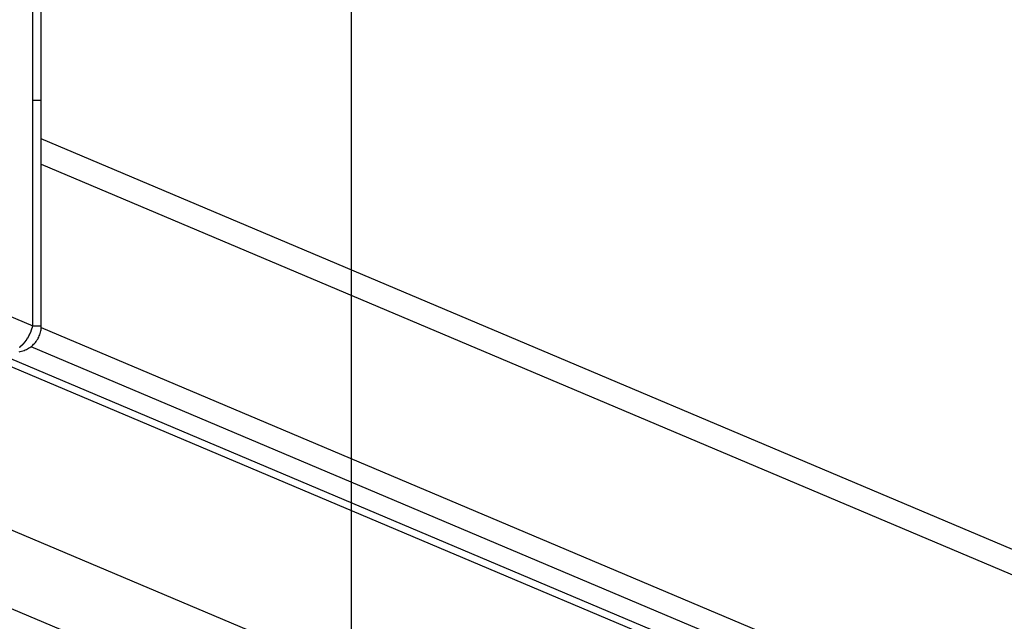
# Model space of a CAD drawing. Extents: x -35.6 to 35.6, y -27.3 to 27.3.
# Drawn here: x -13.3 to -11.4, y 3.1 to 4.3 of the extents above; entities that cross this region are included whole.
import ezdxf

# ---------------------------------------------------------------- set-up
doc = ezdxf.new("R2010")
doc.units = 0
doc.layers.get('0').update_dxf_attribs({"linetype": 'CONTINUOUS'})

msp = doc.modelspace()

# ---------------------------------------------------------------- linework, layer by layer
at = {"color": 0}
for points in [[(-12.6376, -18.7127), (-12.6376, 27.2873)], [(-12.6376, -18.7127), (-12.6376, 27.2873)], [(-12.6376, -18.7127), (-12.6376, 27.2873)], [(-12.6376, -18.7127), (-12.6376, 27.2873)], [(-12.6376, -18.7127), (-12.6376, 27.2873)], [(-12.6376, -18.7127), (-12.6376, 27.2873)], [(-12.6376, -18.7127), (-12.6376, 27.2873)], [(-12.6376, -18.7127), (-12.6376, 27.2873)], [(-12.6376, -18.7127), (-12.6376, 27.2873)], [(-12.6376, -18.7127), (-12.6376, 27.2873)], [(-12.6376, -18.7127), (-12.6376, 27.2873)], [(-12.6376, -18.7127), (-12.6376, 27.2873)], [(-12.6376, -18.7127), (-12.6376, 27.2873)], [(-12.6376, -18.7127), (-12.6376, 27.2873)], [(-12.6376, -18.7127), (-12.6376, 27.2873)], [(-12.6376, -18.7127), (-12.6376, 27.2873)], [(-12.6376, -18.7127), (-12.6376, 27.2873)], [(-12.6376, -18.7127), (-12.6376, 27.2873)], [(-12.6376, -18.7127), (-12.6376, 27.2873)], [(-12.6376, -18.7127), (-12.6376, 27.2873)], [(-12.6376, -18.7127), (-12.6376, 27.2873)], [(-13.249, 4.1322), (-13.249, 4.4484)], [(-13.249, 4.1322), (-13.249, 4.4484)], [(-13.249, 4.1322), (-13.249, 4.4484)], [(-13.249, 4.1322), (-13.249, 4.4484)], [(-13.249, 4.1322), (-13.249, 4.4484)], [(-13.249, 4.1322), (-13.249, 4.4484)], [(-13.249, 4.1322), (-13.249, 4.4484)], [(-13.249, 4.1322), (-13.249, 4.4484)], [(-13.249, 4.1322), (-13.249, 4.4484)], [(-13.249, 4.1322), (-13.249, 4.4484)], [(-13.249, 4.1322), (-13.249, 4.4484)], [(-13.249, 4.1322), (-13.249, 4.4484)], [(-13.249, 4.1322), (-13.249, 4.4484)], [(-13.249, 4.1322), (-13.249, 4.4484)], [(-13.249, 4.1322), (-13.249, 4.4484)], [(-13.249, 4.1322), (-13.249, 4.4484)], [(-13.249, 4.1322), (-13.249, 4.4484)], [(-13.249, 4.1322), (-13.249, 4.4484)], [(-13.249, 4.1322), (-13.249, 4.4484)], [(-13.249, 4.1322), (-13.249, 4.4484)], [(-13.249, 4.1322), (-13.249, 4.4484)], [(-13.2325, 4.1322), (-13.2325, 4.4484)], [(-13.2325, 4.1322), (-13.2325, 4.4484)], [(-13.2325, 4.1322), (-13.2325, 4.4484)], [(-13.2325, 4.1322), (-13.2325, 4.4484)], [(-13.2325, 4.1322), (-13.2325, 4.4484)], [(-13.2325, 4.1322), (-13.2325, 4.4484)], [(-13.2325, 4.1322), (-13.2325, 4.4484)], [(-13.2325, 4.1322), (-13.2325, 4.4484)], [(-13.2325, 4.1322), (-13.2325, 4.4484)], [(-13.2325, 4.1322), (-13.2325, 4.4484)], [(-13.2325, 4.1322), (-13.2325, 4.4484)], [(-13.2325, 4.1322), (-13.2325, 4.4484)], [(-13.2325, 4.1322), (-13.2325, 4.4484)], [(-13.2325, 4.1322), (-13.2325, 4.4484)], [(-13.2325, 4.1322), (-13.2325, 4.4484)], [(-13.2325, 4.1322), (-13.2325, 4.4484)], [(-13.2325, 4.1322), (-13.2325, 4.4484)], [(-13.2325, 4.1322), (-13.2325, 4.4484)], [(-13.2325, 4.1322), (-13.2325, 4.4484)], [(-13.2325, 4.1322), (-13.2325, 4.4484)], [(-13.2325, 4.1322), (-13.2325, 4.4484)], [(-14.864, 4.2873), (-9.3977, 1.9771)], [(-14.864, 4.2873), (-9.3977, 1.9771)], [(-14.864, 4.2873), (-9.3977, 1.9771)], [(-14.864, 4.2873), (-9.3977, 1.9771)], [(-14.864, 4.2873), (-9.3977, 1.9771)], [(-14.864, 4.2873), (-9.3977, 1.9771)], [(-14.864, 4.2873), (-9.3977, 1.9771)], [(-14.864, 4.2873), (-9.3977, 1.9771)], [(-14.864, 4.2873), (-9.3977, 1.9771)], [(-14.864, 4.2873), (-9.3977, 1.9771)], [(-14.864, 4.2873), (-9.3977, 1.9771)], [(-14.864, 4.2873), (-9.3977, 1.9771)], [(-14.864, 4.2873), (-9.3977, 1.9771)], [(-14.864, 4.2873), (-9.3977, 1.9771)], [(-14.864, 4.2873), (-9.3977, 1.9771)], [(-14.864, 4.2873), (-9.3977, 1.9771)], [(-14.864, 4.2873), (-9.3977, 1.9771)], [(-14.864, 4.2873), (-9.3977, 1.9771)], [(-14.864, 4.2873), (-9.3977, 1.9771)], [(-14.864, 4.2873), (-9.3977, 1.9771)], [(-14.864, 4.2873), (-9.3977, 1.9771)], [(-14.644, 4.2903), (-13.249, 3.7007)], [(-14.644, 4.2903), (-13.249, 3.7007)], [(-14.644, 4.2903), (-13.249, 3.7007)], [(-14.644, 4.2903), (-13.249, 3.7007)], [(-14.644, 4.2903), (-13.249, 3.7007)], [(-14.644, 4.2903), (-13.249, 3.7007)], [(-14.644, 4.2903), (-13.249, 3.7007)], [(-14.644, 4.2903), (-13.249, 3.7007)], [(-14.644, 4.2903), (-13.249, 3.7007)], [(-14.644, 4.2903), (-13.249, 3.7007)], [(-14.644, 4.2903), (-13.249, 3.7007)], [(-14.644, 4.2903), (-13.249, 3.7007)], [(-14.644, 4.2903), (-13.249, 3.7007)], [(-14.644, 4.2903), (-13.249, 3.7007)], [(-14.644, 4.2903), (-13.249, 3.7007)], [(-14.644, 4.2903), (-13.249, 3.7007)], [(-14.644, 4.2903), (-13.249, 3.7007)], [(-14.644, 4.2903), (-13.249, 3.7007)], [(-14.644, 4.2903), (-13.249, 3.7007)], [(-14.644, 4.2903), (-13.249, 3.7007)], [(-14.644, 4.2903), (-13.249, 3.7007)], [(-13.249, 4.1322), (-13.249, 4.1322)], [(-13.2325, 4.1322), (-13.249, 4.1322)], [(-13.2325, 4.1322), (-13.249, 4.1322)], [(-13.2325, 4.1322), (-13.249, 4.1322)], [(-13.2325, 4.1322), (-13.249, 4.1322)], [(-13.2325, 4.1322), (-13.249, 4.1322)], [(-13.2325, 4.1322), (-13.249, 4.1322)], [(-13.2325, 4.1322), (-13.249, 4.1322)], [(-13.2325, 4.1322), (-13.249, 4.1322)], [(-13.2325, 4.1322), (-13.249, 4.1322)], [(-13.2325, 4.1322), (-13.249, 4.1322)], [(-13.2325, 4.1322), (-13.249, 4.1322)], [(-13.2325, 4.1322), (-13.249, 4.1322)], [(-13.2325, 4.1322), (-13.249, 4.1322)], [(-13.2325, 4.1322), (-13.249, 4.1322)], [(-13.2325, 4.1322), (-13.249, 4.1322)], [(-13.2325, 4.1322), (-13.249, 4.1322)], [(-13.2325, 4.1322), (-13.249, 4.1322)], [(-13.2325, 4.1322), (-13.249, 4.1322)], [(-13.2325, 4.1322), (-13.249, 4.1322)], [(-13.2325, 4.1322), (-13.249, 4.1322)], [(-13.2325, 4.1322), (-13.249, 4.1322)], [(-13.249, 4.1322), (-13.249, 4.1322)], [(-13.249, 4.1322), (-13.249, 4.1322)], [(-13.249, 3.7007), (-13.249, 4.1322)], [(-13.249, 3.7007), (-13.249, 4.1322)], [(-13.249, 3.7007), (-13.249, 4.1322)], [(-13.249, 3.7007), (-13.249, 4.1322)], [(-13.249, 3.7007), (-13.249, 4.1322)], [(-13.249, 3.7007), (-13.249, 4.1322)], [(-13.249, 3.7007), (-13.249, 4.1322)], [(-13.249, 3.7007), (-13.249, 4.1322)], [(-13.249, 3.7007), (-13.249, 4.1322)], [(-13.249, 3.7007), (-13.249, 4.1322)], [(-13.249, 3.7007), (-13.249, 4.1322)], [(-13.249, 3.7007), (-13.249, 4.1322)], [(-13.249, 3.7007), (-13.249, 4.1322)], [(-13.249, 3.7007), (-13.249, 4.1322)], [(-13.249, 3.7007), (-13.249, 4.1322)], [(-13.249, 3.7007), (-13.249, 4.1322)], [(-13.249, 3.7007), (-13.249, 4.1322)], [(-13.249, 3.7007), (-13.249, 4.1322)], [(-13.249, 3.7007), (-13.249, 4.1322)], [(-13.249, 3.7007), (-13.249, 4.1322)], [(-13.249, 3.7007), (-13.249, 4.1322)], [(-13.2325, 4.1322), (-13.2325, 4.1322)], [(-13.2325, 4.1322), (-13.2325, 4.1322)], [(-13.2325, 4.1322), (-13.2325, 4.1322)], [(-13.2325, 3.7007), (-13.2325, 4.1322)], [(-13.2325, 3.7007), (-13.2325, 4.1322)], [(-13.2325, 3.7007), (-13.2325, 4.1322)], [(-13.2325, 3.7007), (-13.2325, 4.1322)], [(-13.2325, 3.7007), (-13.2325, 4.1322)], [(-13.2325, 3.7007), (-13.2325, 4.1322)], [(-13.2325, 3.7007), (-13.2325, 4.1322)], [(-13.2325, 3.7007), (-13.2325, 4.1322)], [(-13.2325, 3.7007), (-13.2325, 4.1322)], [(-13.2325, 3.7007), (-13.2325, 4.1322)], [(-13.2325, 3.7007), (-13.2325, 4.1322)], [(-13.2325, 3.7007), (-13.2325, 4.1322)], [(-13.2325, 3.7007), (-13.2325, 4.1322)], [(-13.2325, 3.7007), (-13.2325, 4.1322)], [(-13.2325, 3.7007), (-13.2325, 4.1322)], [(-13.2325, 3.7007), (-13.2325, 4.1322)], [(-13.2325, 3.7007), (-13.2325, 4.1322)], [(-13.2325, 3.7007), (-13.2325, 4.1322)], [(-13.2325, 3.7007), (-13.2325, 4.1322)], [(-13.2325, 3.7007), (-13.2325, 4.1322)], [(-13.2325, 3.7007), (-13.2325, 4.1322)], [(-13.2325, 4.059), (-13.2325, 4.059)], [(-8.9924, 2.267), (-13.2325, 4.059)], [(-8.9924, 2.267), (-13.2325, 4.059)], [(-8.9924, 2.267), (-13.2325, 4.059)], [(-8.9924, 2.267), (-13.2325, 4.059)], [(-8.9924, 2.267), (-13.2325, 4.059)], [(-8.9924, 2.267), (-13.2325, 4.059)], [(-8.9924, 2.267), (-13.2325, 4.059)], [(-8.9924, 2.267), (-13.2325, 4.059)], [(-8.9924, 2.267), (-13.2325, 4.059)], [(-8.9924, 2.267), (-13.2325, 4.059)], [(-8.9924, 2.267), (-13.2325, 4.059)], [(-8.9924, 2.267), (-13.2325, 4.059)], [(-8.9924, 2.267), (-13.2325, 4.059)], [(-8.9924, 2.267), (-13.2325, 4.059)], [(-8.9924, 2.267), (-13.2325, 4.059)], [(-8.9924, 2.267), (-13.2325, 4.059)], [(-8.9924, 2.267), (-13.2325, 4.059)], [(-8.9924, 2.267), (-13.2325, 4.059)], [(-8.9924, 2.267), (-13.2325, 4.059)], [(-8.9924, 2.267), (-13.2325, 4.059)], [(-8.9924, 2.267), (-13.2325, 4.059)], [(-13.2325, 4.0102), (-13.2325, 4.0102)], [(-13.2325, 4.0102), (-9.113, 2.2692)], [(-13.2325, 4.0102), (-9.113, 2.2692)], [(-13.2325, 4.0102), (-9.113, 2.2692)], [(-13.2325, 4.0102), (-9.113, 2.2692)], [(-13.2325, 4.0102), (-9.113, 2.2692)], [(-13.2325, 4.0102), (-9.113, 2.2692)], [(-13.2325, 4.0102), (-9.113, 2.2692)], [(-13.2325, 4.0102), (-9.113, 2.2692)], [(-13.2325, 4.0102), (-9.113, 2.2692)], [(-13.2325, 4.0102), (-9.113, 2.2692)], [(-13.2325, 4.0102), (-9.113, 2.2692)], [(-13.2325, 4.0102), (-9.113, 2.2692)], [(-13.2325, 4.0102), (-9.113, 2.2692)], [(-13.2325, 4.0102), (-9.113, 2.2692)], [(-13.2325, 4.0102), (-9.113, 2.2692)], [(-13.2325, 4.0102), (-9.113, 2.2692)], [(-13.2325, 4.0102), (-9.113, 2.2692)], [(-13.2325, 4.0102), (-9.113, 2.2692)], [(-13.2325, 4.0102), (-9.113, 2.2692)], [(-13.2325, 4.0102), (-9.113, 2.2692)], [(-13.2325, 4.0102), (-9.113, 2.2692)], [(-14.8847, 3.9834), (-4.1267, -0.5632)], [(-14.8847, 3.9834), (-4.1267, -0.5632)], [(-14.8847, 3.9834), (-4.1267, -0.5632)], [(-14.8847, 3.9834), (-4.1267, -0.5632)], [(-14.8847, 3.9834), (-4.1267, -0.5632)], [(-14.8847, 3.9834), (-4.1267, -0.5632)], [(-14.8847, 3.9834), (-4.1267, -0.5632)], [(-14.8847, 3.9834), (-4.1267, -0.5632)], [(-14.8847, 3.9834), (-4.1267, -0.5632)], [(-14.8847, 3.9834), (-4.1267, -0.5632)], [(-14.8847, 3.9834), (-4.1267, -0.5632)], [(-14.8847, 3.9834), (-4.1267, -0.5632)], [(-14.8847, 3.9834), (-4.1267, -0.5632)], [(-14.8847, 3.9834), (-4.1267, -0.5632)], [(-14.8847, 3.9834), (-4.1267, -0.5632)], [(-14.8847, 3.9834), (-4.1267, -0.5632)], [(-14.8847, 3.9834), (-4.1267, -0.5632)], [(-14.8847, 3.9834), (-4.1267, -0.5632)], [(-14.8847, 3.9834), (-4.1267, -0.5632)], [(-14.8847, 3.9834), (-4.1267, -0.5632)], [(-14.8847, 3.9834), (-4.1267, -0.5632)], [(-14.9288, 3.8516), (-4.1974, -0.6837)], [(-14.9288, 3.8516), (-4.1974, -0.6837)], [(-14.9288, 3.8516), (-4.1974, -0.6837)], [(-14.9288, 3.8516), (-4.1974, -0.6837)], [(-14.9288, 3.8516), (-4.1974, -0.6837)], [(-14.9288, 3.8516), (-4.1974, -0.6837)], [(-14.9288, 3.8516), (-4.1974, -0.6837)], [(-14.9288, 3.8516), (-4.1974, -0.6837)], [(-14.9288, 3.8516), (-4.1974, -0.6837)], [(-14.9288, 3.8516), (-4.1974, -0.6837)], [(-14.9288, 3.8516), (-4.1974, -0.6837)], [(-14.9288, 3.8516), (-4.1974, -0.6837)], [(-14.9288, 3.8516), (-4.1974, -0.6837)], [(-14.9288, 3.8516), (-4.1974, -0.6837)], [(-14.9288, 3.8516), (-4.1974, -0.6837)], [(-14.9288, 3.8516), (-4.1974, -0.6837)], [(-14.9288, 3.8516), (-4.1974, -0.6837)], [(-14.9288, 3.8516), (-4.1974, -0.6837)], [(-14.9288, 3.8516), (-4.1974, -0.6837)], [(-14.9288, 3.8516), (-4.1974, -0.6837)], [(-14.9288, 3.8516), (-4.1974, -0.6837)], [(-13.2751, 3.6511), (-13.2727, 3.6516), (-13.2703, 3.6521), (-13.2679, 3.6527), (-13.2655, 3.6535), (-13.2634, 3.6545), (-13.261, 3.6554), (-13.2589, 3.6564), (-13.2568, 3.6576), (-13.2547, 3.659), (-13.2526, 3.6604), (-13.2507, 3.6619), (-13.2489, 3.6636), (-13.2472, 3.6654), (-13.2472, 3.6654), (-13.2454, 3.6671), (-13.2437, 3.6689), (-13.2422, 3.6708), (-13.2408, 3.6729), (-13.2394, 3.6749), (-13.2382, 3.677), (-13.2372, 3.6791), (-13.2363, 3.6815), (-13.2353, 3.6836), (-13.2345, 3.686), (-13.2339, 3.6884), (-13.2334, 3.6908), (-13.2329, 3.6932), (-13.2326, 3.6956), (-13.2325, 3.698), (-13.2325, 3.7007)], [(-13.2742, 3.66), (-13.2739, 3.66), (-13.2739, 3.6601), (-13.2739, 3.6601), (-13.2739, 3.6604), (-13.2739, 3.6604), (-13.2736, 3.6604), (-13.2736, 3.6604), (-13.2733, 3.6604), (-13.2733, 3.6607), (-13.273, 3.6607), (-13.273, 3.6607), (-13.2729, 3.6607), (-13.2729, 3.661), (-13.2726, 3.661), (-13.2726, 3.661), (-13.2723, 3.661), (-13.2723, 3.6613), (-13.272, 3.6613), (-13.272, 3.6616), (-13.272, 3.6616), (-13.272, 3.6619), (-13.272, 3.6619), (-13.2717, 3.6619), (-13.2717, 3.6619), (-13.2714, 3.6619), (-13.2714, 3.6622), (-13.2711, 3.6622), (-13.2711, 3.6623), (-13.2711, 3.6623), (-13.2711, 3.6626), (-13.2708, 3.6626), (-13.2708, 3.6626), (-13.2705, 3.6626), (-13.2705, 3.6629), (-13.2702, 3.6629), (-13.2702, 3.6632), (-13.2702, 3.6632), (-13.2702, 3.6635), (-13.2702, 3.6635), (-13.2699, 3.6635), (-13.2699, 3.6635), (-13.2696, 3.6635), (-13.2696, 3.6638), (-13.2693, 3.6638), (-13.2693, 3.664), (-13.2693, 3.664), (-13.2693, 3.6643), (-13.269, 3.6643), (-13.269, 3.6643), (-13.2687, 3.6643), (-13.2687, 3.6646), (-13.2684, 3.6646), (-13.2684, 3.6649), (-13.2684, 3.6649), (-13.2684, 3.6652), (-13.2684, 3.6652), (-13.2681, 3.6652), (-13.2681, 3.6652), (-13.2678, 3.6652), (-13.2678, 3.6655), (-13.2675, 3.6655), (-13.2675, 3.6658), (-13.2675, 3.6658), (-13.2675, 3.6661), (-13.2672, 3.6661), (-13.2672, 3.6661), (-13.2669, 3.6661), (-13.2669, 3.6664), (-13.2666, 3.6664), (-13.2666, 3.6667), (-13.2666, 3.6667), (-13.2666, 3.667), (-13.2666, 3.667), (-13.2663, 3.667), (-13.2663, 3.667), (-13.266, 3.667), (-13.266, 3.6673), (-13.2657, 3.6673), (-13.2657, 3.6676), (-13.2657, 3.6676), (-13.2657, 3.6679), (-13.2654, 3.6679), (-13.2654, 3.668), (-13.2652, 3.668), (-13.2652, 3.6683), (-13.2649, 3.6683), (-13.2649, 3.6686), (-13.2649, 3.6686), (-13.2649, 3.6689), (-13.2649, 3.6689), (-13.2646, 3.6689), (-13.2646, 3.6689), (-13.2643, 3.6689), (-13.2643, 3.6692), (-13.264, 3.6692), (-13.264, 3.6695), (-13.264, 3.6695), (-13.264, 3.6698), (-13.2637, 3.6698), (-13.2637, 3.67), (-13.2635, 3.67), (-13.2635, 3.6703), (-13.2632, 3.6703), (-13.2632, 3.6706), (-13.2632, 3.6706), (-13.2632, 3.6709), (-13.2632, 3.6709), (-13.2629, 3.6709), (-13.2629, 3.6709), (-13.2626, 3.6709), (-13.2626, 3.6712), (-13.2623, 3.6712), (-13.2623, 3.6715), (-13.2623, 3.6715), (-13.2623, 3.6718), (-13.262, 3.6718), (-13.262, 3.6721), (-13.2619, 3.6721), (-13.2619, 3.6724), (-13.2616, 3.6724), (-13.2616, 3.6727), (-13.2616, 3.6727), (-13.2616, 3.673), (-13.2616, 3.673), (-13.2613, 3.673), (-13.2613, 3.6731), (-13.261, 3.6731), (-13.261, 3.6734), (-13.2607, 3.6734), (-13.2607, 3.6737), (-13.2607, 3.6737), (-13.2607, 3.674), (-13.2604, 3.674), (-13.2604, 3.6743), (-13.2604, 3.6743), (-13.2604, 3.6746), (-13.2601, 3.6746), (-13.2601, 3.6749), (-13.2601, 3.6749), (-13.2601, 3.6752), (-13.2601, 3.6752), (-13.2598, 3.6752), (-13.2598, 3.6753), (-13.2596, 3.6753), (-13.2596, 3.6756), (-13.2593, 3.6756), (-13.2593, 3.6759), (-13.2593, 3.6759), (-13.2593, 3.6762), (-13.259, 3.6762), (-13.259, 3.6765), (-13.259, 3.6765), (-13.259, 3.6768), (-13.2587, 3.6768), (-13.2587, 3.6771), (-13.2587, 3.6771), (-13.2587, 3.6774), (-13.2587, 3.6774), (-13.2584, 3.6774), (-13.2584, 3.6776), (-13.2582, 3.6776), (-13.2582, 3.6779), (-13.2579, 3.6779), (-13.2579, 3.6782), (-13.2579, 3.6782), (-13.2579, 3.6785), (-13.2576, 3.6785), (-13.2576, 3.6788), (-13.2576, 3.6788), (-13.2576, 3.6791), (-13.2573, 3.6791), (-13.2573, 3.6794), (-13.2573, 3.6794), (-13.2573, 3.6797), (-13.2573, 3.6797), (-13.257, 3.6797), (-13.257, 3.6799), (-13.2569, 3.6799), (-13.2569, 3.6802), (-13.2566, 3.6802), (-13.2566, 3.6805), (-13.2566, 3.6805), (-13.2566, 3.6808), (-13.2563, 3.6808), (-13.2563, 3.6811), (-13.2563, 3.6811), (-13.2563, 3.6814), (-13.256, 3.6814), (-13.256, 3.6817), (-13.256, 3.6817), (-13.256, 3.682), (-13.256, 3.682), (-13.2557, 3.682), (-13.2557, 3.6823), (-13.2557, 3.6823), (-13.2557, 3.6826), (-13.2554, 3.6826), (-13.2554, 3.6829), (-13.2554, 3.6829), (-13.2554, 3.6832), (-13.2551, 3.6832), (-13.2551, 3.6835), (-13.2551, 3.6835), (-13.2551, 3.6838), (-13.2548, 3.6838), (-13.2548, 3.6841), (-13.2548, 3.6841), (-13.2548, 3.6844), (-13.2548, 3.6844), (-13.2545, 3.6844), (-13.2545, 3.6846), (-13.2545, 3.6846), (-13.2545, 3.6849), (-13.2542, 3.6849), (-13.2542, 3.6852), (-13.2542, 3.6852), (-13.2542, 3.6855), (-13.2539, 3.6855), (-13.2539, 3.6858), (-13.2539, 3.6858), (-13.2539, 3.6861), (-13.2537, 3.6861), (-13.2537, 3.6864), (-13.2537, 3.6864), (-13.2537, 3.6867), (-13.2537, 3.6867), (-13.2534, 3.6867), (-13.2534, 3.6867), (-13.2534, 3.6867), (-13.2534, 3.687), (-13.2531, 3.687), (-13.2531, 3.6873), (-13.2531, 3.6873), (-13.2531, 3.6876), (-13.2528, 3.6876), (-13.2528, 3.6879), (-13.2528, 3.6879), (-13.2528, 3.6882), (-13.2528, 3.6882), (-13.2528, 3.6885), (-13.2528, 3.6885), (-13.2528, 3.6888), (-13.2528, 3.6888), (-13.2525, 3.6888), (-13.2525, 3.6891), (-13.2525, 3.6891), (-13.2525, 3.6894), (-13.2522, 3.6894), (-13.2522, 3.6897), (-13.2522, 3.6897), (-13.2522, 3.69), (-13.2519, 3.69), (-13.2519, 3.6903), (-13.2519, 3.6903), (-13.2519, 3.6906), (-13.2518, 3.6906), (-13.2518, 3.6909), (-13.2518, 3.6912), (-13.2518, 3.6915), (-13.2518, 3.6915), (-13.2515, 3.6915), (-13.2515, 3.6918), (-13.2514, 3.6921), (-13.2514, 3.6924), (-13.2511, 3.6925), (-13.2511, 3.6928), (-13.2511, 3.6931), (-13.2511, 3.6934), (-13.2508, 3.6934), (-13.2508, 3.6937), (-13.2508, 3.694), (-13.2508, 3.6943), (-13.2505, 3.6946), (-13.2505, 3.6949), (-13.2505, 3.6952), (-13.2505, 3.6955), (-13.2505, 3.6955), (-13.2502, 3.6958), (-13.2502, 3.6961), (-13.2499, 3.6964), (-13.2499, 3.6967), (-13.2496, 3.697), (-13.2496, 3.6973), (-13.2496, 3.6976), (-13.2496, 3.698), (-13.2493, 3.6983), (-13.2493, 3.6986), (-13.2493, 3.6989), (-13.2493, 3.6992), (-13.249, 3.6995), (-13.249, 3.6998), (-13.249, 3.7001), (-13.249, 3.7007)], [(-13.249, 3.7007), (-13.249, 3.7007)], [(-13.249, 3.7007), (-13.2325, 3.7007)], [(-13.249, 3.7007), (-13.2325, 3.7007)], [(-13.249, 3.7007), (-13.2325, 3.7007)], [(-13.249, 3.7007), (-13.2325, 3.7007)], [(-13.249, 3.7007), (-13.2325, 3.7007)], [(-13.249, 3.7007), (-13.2325, 3.7007)], [(-13.249, 3.7007), (-13.2325, 3.7007)], [(-13.249, 3.7007), (-13.2325, 3.7007)], [(-13.249, 3.7007), (-13.2325, 3.7007)], [(-13.249, 3.7007), (-13.2325, 3.7007)], [(-13.249, 3.7007), (-13.2325, 3.7007)], [(-13.249, 3.7007), (-13.2325, 3.7007)], [(-13.249, 3.7007), (-13.2325, 3.7007)], [(-13.249, 3.7007), (-13.2325, 3.7007)], [(-13.249, 3.7007), (-13.2325, 3.7007)], [(-13.249, 3.7007), (-13.2325, 3.7007)], [(-13.249, 3.7007), (-13.2325, 3.7007)], [(-13.249, 3.7007), (-13.2325, 3.7007)], [(-13.249, 3.7007), (-13.2325, 3.7007)], [(-13.249, 3.7007), (-13.2325, 3.7007)], [(-13.249, 3.7007), (-13.2325, 3.7007)], [(-13.249, 3.7007), (-13.249, 3.7007)], [(-13.249, 3.7007), (-13.249, 3.7007)], [(-13.2325, 3.7007), (-13.2325, 3.7007)], [(-13.2325, 3.7007), (-13.2325, 3.7007)], [(-13.2326, 3.6976), (-13.2326, 3.6976)], [(-13.2326, 3.6976), (-9.3977, 2.0768)], [(-13.2326, 3.6976), (-9.3977, 2.0768)], [(-13.2326, 3.6976), (-9.3977, 2.0768)], [(-13.2326, 3.6976), (-9.3977, 2.0768)], [(-13.2326, 3.6976), (-9.3977, 2.0768)], [(-13.2326, 3.6976), (-9.3977, 2.0768)], [(-13.2326, 3.6976), (-9.3977, 2.0768)], [(-13.2326, 3.6976), (-9.3977, 2.0768)], [(-13.2326, 3.6976), (-9.3977, 2.0768)], [(-13.2326, 3.6976), (-9.3977, 2.0768)], [(-13.2326, 3.6976), (-9.3977, 2.0768)], [(-13.2326, 3.6976), (-9.3977, 2.0768)], [(-13.2326, 3.6976), (-9.3977, 2.0768)], [(-13.2326, 3.6976), (-9.3977, 2.0768)], [(-13.2326, 3.6976), (-9.3977, 2.0768)], [(-13.2326, 3.6976), (-9.3977, 2.0768)], [(-13.2326, 3.6976), (-9.3977, 2.0768)], [(-13.2326, 3.6976), (-9.3977, 2.0768)], [(-13.2326, 3.6976), (-9.3977, 2.0768)], [(-13.2326, 3.6976), (-9.3977, 2.0768)], [(-13.2326, 3.6976), (-9.3977, 2.0768)], [(-9.3997, 1.9926), (-13.3249, 3.6515)], [(-9.3997, 1.9926), (-13.3249, 3.6515)], [(-9.3997, 1.9926), (-13.3249, 3.6515)], [(-9.3997, 1.9926), (-13.3249, 3.6515)], [(-9.3997, 1.9926), (-13.3249, 3.6515)], [(-9.3997, 1.9926), (-13.3249, 3.6515)], [(-9.3997, 1.9926), (-13.3249, 3.6515)], [(-9.3997, 1.9926), (-13.3249, 3.6515)], [(-9.3997, 1.9926), (-13.3249, 3.6515)], [(-9.3997, 1.9926), (-13.3249, 3.6515)], [(-9.3997, 1.9926), (-13.3249, 3.6515)], [(-9.3997, 1.9926), (-13.3249, 3.6515)], [(-9.3997, 1.9926), (-13.3249, 3.6515)], [(-9.3997, 1.9926), (-13.3249, 3.6515)], [(-9.3997, 1.9926), (-13.3249, 3.6515)], [(-9.3997, 1.9926), (-13.3249, 3.6515)], [(-9.3997, 1.9926), (-13.3249, 3.6515)], [(-9.3997, 1.9926), (-13.3249, 3.6515)], [(-9.3997, 1.9926), (-13.3249, 3.6515)], [(-9.3997, 1.9926), (-13.3249, 3.6515)], [(-9.3997, 1.9926), (-13.3249, 3.6515)], [(-13.2524, 3.6608), (-13.2524, 3.6608)], [(-13.2524, 3.6608), (-9.4016, 2.0334)], [(-13.2524, 3.6608), (-9.4016, 2.0334)], [(-13.2524, 3.6608), (-9.4016, 2.0334)], [(-13.2524, 3.6608), (-9.4016, 2.0334)], [(-13.2524, 3.6608), (-9.4016, 2.0334)], [(-13.2524, 3.6608), (-9.4016, 2.0334)], [(-13.2524, 3.6608), (-9.4016, 2.0334)], [(-13.2524, 3.6608), (-9.4016, 2.0334)], [(-13.2524, 3.6608), (-9.4016, 2.0334)], [(-13.2524, 3.6608), (-9.4016, 2.0334)], [(-13.2524, 3.6608), (-9.4016, 2.0334)], [(-13.2524, 3.6608), (-9.4016, 2.0334)], [(-13.2524, 3.6608), (-9.4016, 2.0334)], [(-13.2524, 3.6608), (-9.4016, 2.0334)], [(-13.2524, 3.6608), (-9.4016, 2.0334)], [(-13.2524, 3.6608), (-9.4016, 2.0334)], [(-13.2524, 3.6608), (-9.4016, 2.0334)], [(-13.2524, 3.6608), (-9.4016, 2.0334)], [(-13.2524, 3.6608), (-9.4016, 2.0334)], [(-13.2524, 3.6608), (-9.4016, 2.0334)], [(-13.2524, 3.6608), (-9.4016, 2.0334)]]:
    msp.add_lwpolyline(points, dxfattribs=at)

doc.saveas('drawing.dxf')
